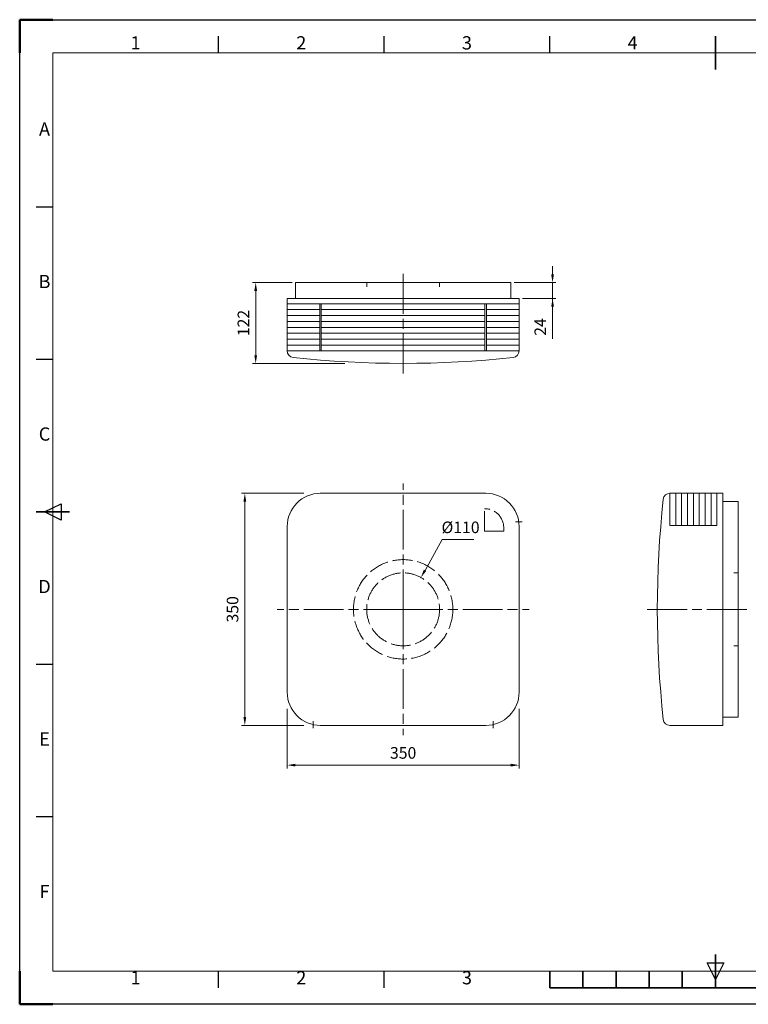
# Model space of a CAD drawing. Units: millimetres. Extents: x 0 to 2100, y 0 to 1485.
# Drawn here: x 0 to 1100, y 0 to 1485 of the extents above; entities that cross this region are included whole.
import ezdxf
from ezdxf.enums import TextEntityAlignment as Align

# ---------------------------------------------------------------- set-up
doc = ezdxf.new("R2010")
doc.units = ezdxf.units.MM
doc.header["$LTSCALE"] = 5
doc.linetypes.add('AM_ISO02W050', pattern=[7.5, 6, -1.5])
doc.linetypes.add('AM_ISO08W050', pattern=[18, 12, -1.5, 3, -1.5])
for name, color, linetype, lineweight in [('AM_0', 7, 'Continuous', 9), ('AM_1', 14, 'Continuous', 5), ('AM_3', 6, 'AM_ISO02W050', 9), ('AM_5', 3, 'Continuous', 5), ('AM_7', 4, 'AM_ISO08W050', 5), ('AM_BOR', 7, 'Continuous', 50)]:
    doc.layers.add(name, color=color, linetype=linetype, lineweight=lineweight)
doc.styles.add('ACISOTS', font='isocp.shx', dxfattribs={"height": 1})
doc.styles.get("Standard").update_dxf_attribs({"font": 'ISOCP.SHX'})
doc.dimstyles.new('AM_ISO', dxfattribs={"dimtxt": 3.5, "dimasz": 2.5, "dimexe": 1, "dimexo": 1, "dimgap": 1.5, "dimtad": 1, "dimdsep": 46, "dimtxsty": 'Standard', "dimcen": 0, "dimclrd": 256, "dimclre": 256, "dimclrt": 2, "dimadec": 0, "dimazin": 2, "dimtp": 0.1, "dimtm": 0.1, "dimtfac": 0.71, "dimtdec": 3, "dimtmove": 0, "dimatfit": 3, "dimfxl": 1, "dimlwd": -1, "dimlwe": -1, "dimarcsym": 0})
doc.dimstyles.new('AM_ISO$3', dxfattribs={"dimtxt": 3.5, "dimasz": 2.5, "dimexe": 1, "dimexo": 1, "dimgap": 1.5, "dimtad": 1, "dimtoh": 1, "dimdsep": 46, "dimtxsty": 'Standard', "dimcen": 0, "dimclrd": 256, "dimclre": 256, "dimclrt": 2, "dimadec": 0, "dimazin": 2, "dimtp": 0.1, "dimtm": 0.1, "dimtfac": 0.71, "dimtdec": 3, "dimtofl": 0, "dimtmove": 0, "dimatfit": 0, "dimfxl": 1, "dimlwd": -1, "dimlwe": -1, "dimarcsym": 0})

# ---------------------------------------------------------------- blocks, each defined once
blk = doc.blocks.new('ISO_A3')
for p, q in [((410, 287), (10, 287)), ((10, 287), (10, 10)), ((10, 10), (410, 10))]:
    blk.add_line(p, q)
at = {"layer": 'AM_BOR'}
for p, q in [((10, 297), (0, 297)), ((0, 297), (0, 287)), ((0, 0), (0, 10)), ((0, 0), (10, 0))]:
    blk.add_line(p, q, dxfattribs=at)
at = {"layer": 'AM_BOR', "color": 1, "lineweight": 25}
for p, q in [((0, 297), (420, 297)), ((0, 0), (0, 297)), ((60, 287), (60, 292)), ((110, 287), (110, 292)), ((160, 287), (160, 292)), ((10, 240.5), (5, 240.5)), ((10, 194.5), (5, 194.5)), ((7.5, 148.5), (12.5, 151)), ((12.5, 146), (7.5, 148.5)), ((12.5, 151), (12.5, 146)), ((10, 102.5), (5, 102.5)), ((10, 56.5), (5, 56.5)), ((210, 7.5), (207.5, 12.5)), ((207.5, 12.5), (212.5, 12.5)), ((212.5, 12.5), (210, 7.5)), ((60, 5), (60, 10)), ((110, 5), (110, 10)), ((420, 0), (0, 0))]:
    blk.add_line(p, q, dxfattribs=at)
at = {"layer": 'AM_BOR', "color": 2, "lineweight": 35}
for p, q in [((210, 282), (210, 292)), ((5, 148.5), (15, 148.5)), ((210, 5), (210, 15)), ((160, 5), (160, 10)), ((170, 5), (170, 10)), ((180, 5), (180, 10)), ((190, 5), (190, 10)), ((200, 5), (200, 10)), ((160, 5), (260, 5))]:
    blk.add_line(p, q, dxfattribs=at)
at = {"layer": 'AM_BOR', "color": 1, "lineweight": 25, "style": 'ACISOTS'}
for s, p in [('1', (35, 289.5)), ('2', (85, 289.5)), ('3', (135, 289.5)), ('4', (185, 289.5)), ('A', (7.5, 263.5)), ('B', (7.5, 217.5)), ('C', (7.5, 171.5)), ('D', (7.5, 125.5)), ('E', (7.5, 79.5)), ('F', (7.5, 33.5)), ('1', (35, 7.5)), ('2', (85, 7.5)), ('3', (135, 7.5))]:
    blk.add_text(s, height=4, dxfattribs=at).set_placement(p, align=Align.MIDDLE)
blk = doc.blocks.new('*D60')
at = {"layer": 'AM_5'}
for p, q in [((428.7, 770.7), (334.8, 770.7)), ((339.8, 758.2), (339.8, 433.2)), ((428.7, 420.7), (334.8, 420.7))]:
    blk.add_line(p, q, dxfattribs=at)
for points in [[(341.9, 758.2), (337.7, 758.2), (339.8, 770.7)], [(337.7, 433.2), (341.9, 433.2), (339.8, 420.7)]]:
    blk.add_solid(points, dxfattribs=at)
at = {"layer": 'Defpoints', "color": 0}
for p in [(453.7, 770.7), (339.8, 420.7), (453.7, 420.7)]:
    blk.add_point(p, dxfattribs=at)
at = {"layer": 'AM_5', "color": 2, "insert": (323.5, 595.7), "char_height": 17.5, "attachment_point": 5, "rotation": 90}
blk.add_mtext('350', dxfattribs=at)
blk = doc.blocks.new('*D61')
at = {"layer": 'AM_5'}
for p, q in [((403.7, 445.7), (403.7, 355.7)), ((753.7, 445.7), (753.7, 355.7)), ((416.2, 360.7), (741.2, 360.7))]:
    blk.add_line(p, q, dxfattribs=at)
for points in [[(416.2, 362.8), (416.2, 358.6), (403.7, 360.7)], [(741.2, 358.6), (741.2, 362.8), (753.7, 360.7)]]:
    blk.add_solid(points, dxfattribs=at)
at = {"layer": 'Defpoints', "color": 0}
for p in [(403.7, 470.7), (753.7, 470.7), (753.7, 360.7)]:
    blk.add_point(p, dxfattribs=at)
at = {"layer": 'AM_5', "color": 2, "insert": (578.7, 376.9), "char_height": 17.5, "attachment_point": 5}
blk.add_mtext('350', dxfattribs=at)
blk = doc.blocks.new('*D62')
at = {"layer": 'AM_5'}
for p, q in [((411.2, 1088.5), (351.2, 1088.5)), ((356.2, 1076), (356.2, 979)), ((490.6, 966.5), (351.2, 966.5))]:
    blk.add_line(p, q, dxfattribs=at)
for points in [[(358.3, 1076), (354.1, 1076), (356.2, 1088.5)], [(354.1, 979), (358.3, 979), (356.2, 966.5)]]:
    blk.add_solid(points, dxfattribs=at)
at = {"layer": 'Defpoints', "color": 0}
for p in [(416.2, 1088.5), (356.2, 966.5), (495.6, 966.5)]:
    blk.add_point(p, dxfattribs=at)
at = {"layer": 'AM_5', "color": 2, "insert": (339.9, 1027.5), "char_height": 17.5, "attachment_point": 5, "rotation": 90}
blk.add_mtext('122', dxfattribs=at)
blk = doc.blocks.new('*D65')
at = {"layer": 'AM_5'}
for p, q in [((637.7, 700.9), (611.7, 654.5)), ((685.6, 700.9), (637.7, 700.9))]:
    blk.add_line(p, q, dxfattribs=at)
blk.add_solid([(609.9, 655.6), (613.5, 653.5), (605.6, 643.6)], dxfattribs=at)
at = {"layer": 'Defpoints', "color": 0}
for p in [(605.6, 643.6), (551.8, 547.7)]:
    blk.add_point(p, dxfattribs=at)
at = {"layer": 'AM_5', "color": 2, "insert": (665.4, 717.1), "char_height": 17.5, "attachment_point": 5}
blk.add_mtext('%%c110', dxfattribs=at)
blk = doc.blocks.new('*D68')
at = {"layer": 'AM_5'}
for p, q in [((804.2, 1101), (804.2, 1113.5)), ((746.2, 1088.5), (809.2, 1088.5)), ((804.2, 1088.5), (804.2, 1003.5)), ((804.2, 1088.5), (804.2, 1064.5)), ((758.7, 1064.5), (809.2, 1064.5))]:
    blk.add_line(p, q, dxfattribs=at)
for points in [[(802.1, 1101), (806.3, 1101), (804.2, 1088.5)], [(806.3, 1052), (802.1, 1052), (804.2, 1064.5)]]:
    blk.add_solid(points, dxfattribs=at)
at = {"layer": 'Defpoints', "color": 0}
for p in [(741.2, 1088.5), (753.7, 1064.5), (804.2, 1064.5)]:
    blk.add_point(p, dxfattribs=at)
at = {"layer": 'AM_5', "color": 2, "insert": (787.9, 1021.5), "char_height": 17.5, "attachment_point": 5, "rotation": 90}
blk.add_mtext('24', dxfattribs=at)

msp = doc.modelspace()

# ---------------------------------------------------------------- linework, layer by layer
at = {"layer": 'AM_0'}
for p, q in [((753.7, 1064.5), (403.7, 1064.5)), ((403.7, 1064.5), (403.7, 985.5)), ((403.7, 1056.6), (753.7, 1056.6)), ((453.1, 1056.6), (453.1, 985.4)), ((455.1, 1056.6), (455.1, 985.4)), ((702.2, 1056.6), (702.2, 985.4)), ((704.3, 1056.6), (704.3, 985.4)), ((753.7, 985.5), (753.7, 1064.5)), ((403.7, 985.4), (753.7, 985.4)), ((981.1, 770.7), (981.1, 722.3)), ((1061.2, 770.7), (981.2, 770.7)), ((1052.3, 770.7), (1052.3, 722.3)), ((1061.2, 420.7), (1061.2, 770.7)), ((981.1, 722.3), (1052.3, 722.3)), ((981.2, 420.7), (1061.2, 420.7))]:
    msp.add_line(p, q, dxfattribs=at)
for points in [[(741.2, 1064.5), (741.2, 1088.5), (416.2, 1088.5), (416.2, 1064.5)], [(1061.2, 433.2), (1084.2, 433.2), (1084.2, 758.2), (1061.2, 758.2)]]:
    msp.add_lwpolyline(points, close=True, dxfattribs=at)
msp.add_lwpolyline([(453.7, 420.7), (703.7, 420.7, 0.414214), (753.7, 470.7), (753.7, 720.7, 0.414214), (703.7, 770.7), (453.7, 770.7, 0.414214), (403.7, 720.7), (403.7, 470.7, 0.414214)], format="xyb", close=True, dxfattribs=at)
for centre, radius, start, end in [((413.7, 985.5), 10, 180, 263.7937), ((743.7, 985.5), 10, 276.2063, 0), ((578.7, 2502.8), 1536.2, 263.7937, 276.2063), ((2498.5, 595.7), 1536.2, 173.7937, 186.2063), ((981.2, 760.7), 10, 90, 173.7937), ((981.2, 430.7), 10, 186.2063, 270)]:
    msp.add_arc(centre, radius, start, end, dxfattribs=at)
at = {"layer": 'AM_1'}
for p, q in [((403.7, 1047.7), (453.1, 1047.7)), ((455.1, 1047.7), (702.2, 1047.7)), ((704.3, 1047.7), (753.7, 1047.7)), ((403.7, 1038.8), (453.1, 1038.8)), ((403.7, 1029.9), (453.1, 1029.9)), ((455.1, 1038.8), (702.2, 1038.8)), ((455.1, 1029.9), (702.2, 1029.9)), ((704.3, 1038.8), (753.7, 1038.8)), ((704.3, 1029.9), (753.7, 1029.9)), ((403.7, 1021), (453.1, 1021)), ((403.7, 1012.1), (453.1, 1012.1)), ((455.1, 1021), (702.2, 1021)), ((455.1, 1012.1), (702.2, 1012.1)), ((704.3, 1021), (753.7, 1021)), ((704.3, 1012.1), (753.7, 1012.1)), ((403.7, 1003.2), (453.1, 1003.2)), ((455.1, 1003.2), (702.2, 1003.2)), ((704.3, 1003.2), (753.7, 1003.2)), ((403.7, 994.3), (453.1, 994.3)), ((455.1, 994.3), (702.2, 994.3)), ((704.3, 994.3), (753.7, 994.3)), ((990, 770.7), (990, 722.3)), ((998.9, 770.7), (998.9, 722.3)), ((1007.8, 770.7), (1007.8, 722.3)), ((1016.7, 770.7), (1016.7, 722.3)), ((1025.6, 770.7), (1025.6, 722.3)), ((1034.5, 770.7), (1034.5, 722.3)), ((1043.4, 770.7), (1043.4, 722.3))]:
    msp.add_line(p, q, dxfattribs=at)
at = {"layer": 'AM_3'}
for p, q in [((523.7, 1082.2), (523.7, 1088.5)), ((633.7, 1082.2), (633.7, 1088.5)), ((701.7, 713.7), (701.7, 747.5)), ((701.7, 713.7), (730.5, 713.7)), ((730.5, 713.7), (730.5, 718.7)), ((1077.9, 650.7), (1084.2, 650.7)), ((1077.9, 540.7), (1084.2, 540.7))]:
    msp.add_line(p, q, dxfattribs=at)
for radius in [75, 55]:
    msp.add_circle((578.7, 595.7), radius, dxfattribs=at)
msp.add_arc((701.7, 718.7), 28.8, 0, 90, dxfattribs=at)
at = {"layer": 'AM_7'}
for p, q in [((578.7, 951.5), (578.7, 1103.5)), ((578.7, 595.7), (578.7, 785.7)), ((748.3, 727.7), (758.1, 727.7)), ((578.7, 595.7), (388.7, 595.7)), ((578.7, 595.7), (768.7, 595.7)), ((578.7, 595.7), (578.7, 405.7)), ((947.2, 595.7), (1099.2, 595.7)), ((442.7, 426.9), (442.7, 416.5)), ((714.7, 426.9), (714.7, 416.5))]:
    msp.add_line(p, q, dxfattribs=at)

# ---------------------------------------------------------------- block references
at = {"layer": 'AM_0', "lineweight": 0, "xscale": 5, "yscale": 5, "zscale": 5}
msp.add_blockref('ISO_A3', (0, 0), dxfattribs=at)

# ---------------------------------------------------------------- dimensions: what is measured, and where the dimension line sits
at = {"layer": 'AM_5'}
for base, p1, p2, angle, override, picture, middle in [((804.2, 1064.5), (741.2, 1088.5), (753.7, 1064.5), 90, {"dimscale": 5, "dimdec": 0, "dimlfac": 1}, '*D68', (787.9, 1021.5)), ((356.2, 966.5), (416.2, 1088.5), (495.6, 966.5), 90, {"dimscale": 5, "dimdec": 0}, '*D62', (339.9, 1027.5)), ((339.8, 420.7), (453.7, 770.7), (453.7, 420.7), 90, {"dimscale": 5, "dimexo": 5, "dimdec": 0}, '*D60', (323.5, 595.7)), ((753.7, 360.7), (403.7, 470.7), (753.7, 470.7), 0, {"dimscale": 5, "dimexo": 5, "dimdec": 0}, '*D61', (578.7, 376.9))]:
    dim = msp.add_linear_dim(base=base, p1=p1, p2=p2, angle=angle, dimstyle='AM_ISO', override=override, dxfattribs=at)
    dim.commit()
    dim.dimension.update_dxf_attribs({"geometry": picture, "text_midpoint": middle})
dim = msp.add_diameter_dim_2p(p1=(551.8, 547.7), p2=(605.6, 643.6), dimstyle='AM_ISO$3', override={"dimscale": 5, "dimdec": 0}, dxfattribs=at)
dim.commit()
dim.dimension.update_dxf_attribs({"geometry": '*D65', "text_midpoint": (665.4, 700.9), "dimtype": 163})

doc.saveas('drawing.dxf')
